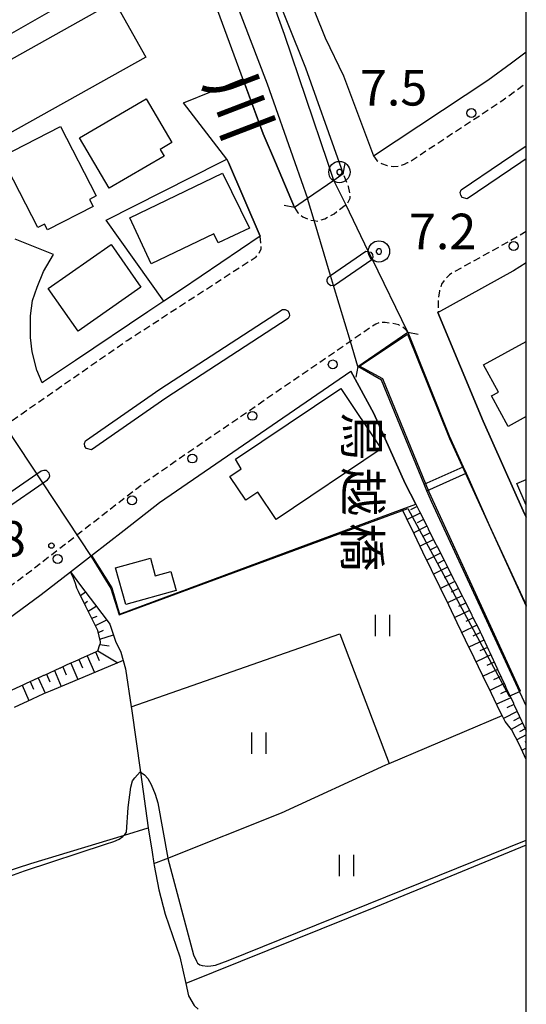
# Model space of a CAD drawing. Extents: x -2000 to 0, y 102000 to 103500.
# Drawn here: x -71 to 0, y 103254 to 103393 of the extents above; entities that cross this region are included whole.
import ezdxf
from ezdxf.enums import TextEntityAlignment as Align

# ---------------------------------------------------------------- set-up
doc = ezdxf.new("R2010")
doc.units = 0
doc.linetypes.add('221300', pattern=[1.5, 1, -0.5])
for name, color, linetype in [('2101000', 7, 'Continuous'), ('2101001', 7, 'Continuous'), ('2203000', 5, 'Continuous'), ('2203990', 5, 'Continuous'), ('2213000', 7, '221300'), ('2226000', 7, 'Continuous'), ('2238000', 3, 'Continuous'), ('3001000', 4, 'Continuous'), ('5101000', 4, 'Continuous'), ('5101001', 4, 'Continuous'), ('5102000', 4, '510200'), ('5227110', 4, 'Continuous'), ('5227120', 4, 'Continuous'), ('6101110', 6, 'Continuous'), ('6101121', 6, 'Continuous'), ('6101990', 6, 'Continuous'), ('6110000', 1, '611000'), ('6110110', 1, '611011'), ('6110120', 1, 'Continuous'), ('6130000', 3, '613000'), ('6302000', 3, 'Continuous'), ('6311000', 3, 'Continuous'), ('7102000', 6, 'Continuous'), ('7102001', 8, 'Continuous'), ('7303000', 1, 'Continuous'), ('7311000', 1, 'Continuous'), ('8125000', 7, 'Continuous'), ('8151000', 4, 'Continuous'), ('999', 7, 'Continuous')]:
    doc.layers.add(name, color=color, linetype=linetype)
doc.styles.add('@PlotAnnotation', font='txt')
doc.styles.add('PlotAnnotation', font='txt')
doc.linetypes.add('510200', pattern='A,0,-0.375,[8,dmdr.shx,S=0.375,R=0,X=0,Y=0],-0.75,[8,dmdr.shx,S=0.375,R=180,X=0,Y=0],-0.375', length=1.5)
doc.linetypes.add('611000', pattern='A,1,[3,dmdr.shx,S=0.2,R=0,X=0,Y=0],1', length=2)
doc.linetypes.add('611011', pattern='A,1,[3,dmdr.shx,S=0.2,R=0,X=0,Y=0],1', length=2)
doc.linetypes.add('613000', pattern='A,1,-0.75,[1,dmdr.shx,S=0.15,R=0,X=0,Y=0],-0.75,1', length=3.5)

# ---------------------------------------------------------------- blocks, each defined once
blk = doc.blocks.new('223800')
at = {"layer": '2238000'}
blk.add_circle((0, 0), 0.25, dxfattribs=at)
blk = doc.blocks.new('631100')
at = {"layer": '6311000'}
for points in [[(-0.4, 0.6), (-0.4, -0.6)], [(0.4, 0.6), (0.4, -0.6)]]:
    blk.add_lwpolyline(points, dxfattribs=at)
blk = doc.blocks.new('730300')
at = {"layer": '7303000'}
blk.add_lwpolyline([(-0.04, 0.15), (-0.11, 0.11), (-0.15, 0.04), (-0.15, -0.04), (-0.11, -0.11), (-0.04, -0.15), (0.04, -0.15), (0.11, -0.11), (0.15, -0.04), (0.15, 0.04), (0.11, 0.11), (0.04, 0.15)], close=True, dxfattribs=at)
blk.add_circle((0, 0), 0.6, dxfattribs=at)
blk = doc.blocks.new('731100')
at = {"layer": '7311000'}
blk.add_circle((0, 0), 0.15, dxfattribs=at)

msp = doc.modelspace()

# ---------------------------------------------------------------- linework, layer by layer
at = {"layer": '2101000', "flags": 128}
for points in [[(-70.92, 103468.01), (-69.64, 103468.7), (-65.37, 103471), (-64.6, 103469.43), (-47.98, 103428.51), (-43.66, 103417.74), (-31.04, 103386.27), (-26.3, 103372.9), (-25.74, 103371.31), (-27.06, 103370.4), (-30.79, 103367.84), (-32.58, 103366.61)], [(-44.18, 103430.04), (-28.3, 103390.45), (-25.71, 103385.1), (-21.5, 103373.87), (-5.42, 103384.49), (-2.06, 103386.97), (0, 103388.49)], [(-39.86, 103384.71), (-37, 103376.94), (-35.28, 103372.9), (-32.58, 103366.61)], [(-42.1, 103373.4), (-48.21, 103381.31)], [(-63.41, 103345.06), (-67.91, 103342.03), (-68.11, 103341.92), (-68.83, 103343.7), (-69.51, 103346.29), (-69.76, 103348.28), (-69.74, 103351.36), (-69.47, 103353.48), (-68.82, 103355.39), (-67.91, 103357.58), (-66.52, 103359.99)], [(0, 103323), (-0.42, 103323.91), (-6.05, 103336.49), (-12.42, 103351.81), (-1.86, 103357.66), (-1.78, 103357.71)], [(-48.52, 103355.07), (-50.99, 103353.41), (-53.22, 103351.91)], [(-23.69, 103344.21), (-16.68, 103349.04), (-10.84, 103334.46), (-8.89, 103330.1), (-8.48, 103329.19), (-5.16, 103321.76), (0, 103310.63)], [(-24.66, 103343.55), (-21.45, 103337.58), (-17.02, 103327.76), (-15.55, 103324.85), (-15.11, 103323.97), (-15.06, 103323.88), (-15.02, 103323.79), (-13.96, 103321.69), (-13.91, 103321.6), (-13.87, 103321.51), (-13.82, 103321.42), (-13.78, 103321.33), (-12.71, 103319.22), (-12.67, 103319.13), (-12.62, 103319.05), (-12.58, 103318.96), (-12.53, 103318.87), (-11.47, 103316.76), (-11.43, 103316.67), (-11.38, 103316.58), (-11.34, 103316.49), (-11.29, 103316.4), (-10.22, 103314.28), (-10.18, 103314.2), (-10.13, 103314.11), (-10.09, 103314.02), (-10.04, 103313.93), (-8.98, 103311.81), (-8.93, 103311.72), (-8.89, 103311.63), (-8.84, 103311.54), (-8.8, 103311.45), (-7.73, 103309.33), (-7.68, 103309.24), (-7.64, 103309.15), (-7.59, 103309.06), (-7.55, 103308.97), (-6.65, 103307.19), (-6.49, 103306.84), (-6.45, 103306.75), (-6.4, 103306.66), (-6.36, 103306.57), (-6.32, 103306.48), (-5.32, 103304.33), (-5.28, 103304.24), (-5.24, 103304.14), (-5.19, 103304.05), (-5.15, 103303.96), (-4.15, 103301.81), (-4.11, 103301.72), (-4.07, 103301.63), (-4.03, 103301.54), (-3.98, 103301.45), (-2.99, 103299.3), (-2.95, 103299.21), (-2.9, 103299.12), (-2.86, 103299.03), (-2.82, 103298.94), (-1.82, 103296.8), (-1.78, 103296.71), (-1.74, 103296.61), (-1.7, 103296.52), (-1.66, 103296.43), (-0.67, 103294.31), (-0.63, 103294.22), (-0.59, 103294.13), (-0.54, 103294.04), (-0.5, 103293.95), (0, 103292.86)], [(0, 103296.43), (-5.29, 103307.82), (-13.35, 103325.2), (-13.98, 103326.73), (-14.36, 103327.66), (-20.37, 103342.3), (-23.69, 103344.21)], [(-78.26, 103304.74), (-68.22, 103312.12), (-64.13, 103315.3), (-61.15, 103317.61), (-56.57, 103321.17)]]:
    msp.add_lwpolyline(points, dxfattribs=at)
at = {"layer": '2101001', "flags": 128}
for points in [[(-48.21, 103381.31), (-39.86, 103384.71)], [(-41.88, 103372.9), (-42.1, 103373.4)], [(-37.41, 103362.54), (-41.88, 103372.9)], [(-66.52, 103359.99), (-71.9, 103362.11)], [(-37.41, 103362.54), (-48.52, 103355.07)], [(-1.78, 103357.71), (0, 103358.83)], [(-53.22, 103351.91), (-63.41, 103345.06)], [(-56.57, 103321.17), (-51.57, 103325.06), (-24.66, 103343.55)]]:
    msp.add_lwpolyline(points, dxfattribs=at)
at = {"layer": '2203000', "flags": 128}
for points in [[(-25.74, 103371.31), (-27.06, 103370.4), (-30.79, 103367.84), (-32.58, 103366.61)], [(-23.69, 103344.21), (-16.68, 103349.04)]]:
    msp.add_lwpolyline(points, dxfattribs=at)
at = {"layer": '2203990', "flags": 128}
for points in [[(-25.74, 103371.31), (-25.47, 103372.79)], [(-32.58, 103366.61), (-34.05, 103366.88)], [(-16.68, 103349.04), (-15.2, 103348.77)], [(-23.69, 103344.21), (-23.96, 103342.73)]]:
    msp.add_lwpolyline(points, dxfattribs=at)
at = {"layer": '2213000', "flags": 128}
for points in [[(-21.5, 103373.87), (-21.01, 103373.21), (-20.55, 103372.9), (-20.37, 103372.78), (-19.55, 103372.5), (-18.72, 103372.34), (-17.86, 103372.41), (-17.13, 103372.7), (-16.72, 103372.9), (-16.34, 103373.08), (-3.42, 103381.62), (0, 103384.14)], [(-32.58, 103366.61), (-32.14, 103365.86), (-31.45, 103365.26), (-30.43, 103364.82), (-29.86, 103364.74), (-29.43, 103364.68), (-28.35, 103365), (-27.04, 103365.72), (-25.4, 103366.99), (-25.14, 103367.19), (-24.78, 103367.89), (-24.79, 103368.55), (-25, 103369.54), (-25.74, 103371.31)], [(0, 103363.2), (-3.84, 103361.02), (-10.1, 103357.55), (-10.78, 103357.13), (-11.38, 103356.56), (-11.91, 103355.78), (-12.23, 103354.84), (-12.38, 103353.67), (-12.42, 103351.81)], [(-151.6, 103293.65), (-150.42, 103292.2), (-149.53, 103291.64), (-148.83, 103291.4), (-147.9, 103291.28), (-147, 103291.3), (-146.07, 103291.56), (-142.89, 103292.83), (-136.64, 103296.06), (-127.33, 103301.37), (-106.32, 103314.01), (-79.68, 103331.21), (-71.21, 103337.39), (-56.15, 103347.87), (-38, 103359.65), (-37.59, 103360.12), (-37.27, 103360.79), (-37.31, 103361.51), (-37.41, 103362.54)], [(-16.68, 103349.04), (-17.03, 103349.45), (-17.44, 103349.79), (-17.95, 103350.05), (-18.82, 103350.26), (-19.86, 103350.42), (-20.61, 103350.39), (-21.18, 103350.19), (-24.75, 103347.74), (-53.64, 103327.89), (-70.33, 103314.91), (-80.29, 103307.59), (-86.9, 103303.02), (-94.81, 103297.99), (-114.4, 103286.28), (-114.98, 103285.77), (-115.37, 103285.13), (-115.6, 103284.49), (-115.72, 103283.71), (-115.74, 103282.77), (-115.69, 103282.1), (-115.54, 103281.52)]]:
    msp.add_lwpolyline(points, dxfattribs=at)
at = {"layer": '2226000', "flags": 128}
msp.add_lwpolyline([(0, 103373.43), (-0.79, 103372.9), (-8.3, 103367.83), (-9, 103367.99), (-9.23, 103368.31), (-9.28, 103368.7), (-9.14, 103369.07), (-3.47, 103372.9), (0, 103375.25)], dxfattribs=at)
for points in [[(-21.74, 103359.21), (-26.98, 103355.61), (-27.11, 103355.6), (-27.48, 103355.58), (-27.82, 103355.78), (-28.01, 103356.12), (-28.02, 103356.5), (-27.83, 103356.84), (-27.54, 103357.04), (-22.58, 103360.45), (-22.18, 103360.36), (-21.87, 103360.29), (-21.64, 103359.97), (-21.59, 103359.58), (-21.69, 103359.34), (-21.74, 103359.21)], [(-33.49, 103350.96), (-50.71, 103339.77), (-61.16, 103332.5), (-61.86, 103332.65), (-62.1, 103332.97), (-62.15, 103333.36), (-62.02, 103333.74), (-51.55, 103341.02), (-34.3, 103352.22), (-33.9, 103352.23), (-33.56, 103352.04), (-33.34, 103351.71), (-33.32, 103351.32), (-33.49, 103350.96)], [(-99.38, 103307.95), (-103.07, 103305.59), (-109.71, 103301.46), (-118.91, 103295.92), (-119.12, 103295.51), (-119.09, 103295.12), (-118.87, 103294.8), (-118.52, 103294.62), (-118.13, 103294.63), (-108.93, 103300.18), (-102.27, 103304.32), (-98.57, 103306.68), (-67.33, 103328.25), (-67.12, 103328.55), (-67, 103328.84), (-67.13, 103329.2), (-67.5, 103329.55), (-67.87, 103329.59), (-68.22, 103329.46), (-99.38, 103307.95)]]:
    msp.add_lwpolyline(points, close=True, dxfattribs=at)
at = {"layer": '3001000', "flags": 128}
for points in [[(-80.66, 103382.89), (-57.91, 103395.58), (-53.53, 103387.73), (-76.28, 103375.03), (-80.66, 103382.89)], [(-53.45, 103381.89), (-49.85, 103375.73), (-51.49, 103374.77), (-50.95, 103373.83), (-58.68, 103369.31), (-62.83, 103376.41), (-53.45, 103381.89)], [(-65.54, 103377.99), (-60.5, 103368.21), (-61.43, 103367.73), (-60.92, 103366.73), (-67.33, 103363.43), (-67.76, 103364.25), (-68.69, 103363.77), (-73.81, 103373.73), (-65.54, 103377.99)], [(-38.93, 103363.69), (-43.34, 103361.61), (-43.96, 103362.89), (-52.76, 103358.66), (-55.75, 103365.15), (-42.72, 103371.44), (-38.93, 103363.69)], [(-54.21, 103355.39), (-63.02, 103349.19), (-67.27, 103355.18), (-58.4, 103361.37), (-54.21, 103355.39)], [(-20.4, 103332.62), (-35.17, 103322.67), (-37.78, 103326.54), (-39.46, 103325.4), (-41.7, 103328.73), (-40.1, 103329.81), (-40.9, 103331.17), (-26.07, 103341.11), (-20.4, 103332.62)], [(-52.87, 103317.21), (-52.18, 103314.74), (-50.01, 103315.34), (-49.27, 103312.67), (-56.35, 103310.7), (-57.79, 103315.85), (-52.87, 103317.21)]]:
    msp.add_lwpolyline(points, close=True, dxfattribs=at)
for points in [[(0, 103337.16), (-2.54, 103335.77), (-4.88, 103340.07), (-3.9, 103340.6), (-6.01, 103344.46), (0, 103347.75)], [(0, 103324.7), (-1.31, 103327.74), (0, 103328.31)]]:
    msp.add_lwpolyline(points, dxfattribs=at)
at = {"layer": '5101000', "flags": 128}
for points in [[(-69.64, 103468.7), (-68.28, 103466.05), (-66.48, 103461.91), (-63.52, 103454.81), (-51.42, 103423.06), (-36.47, 103384), (-32.57, 103372.9), (-30.79, 103367.84)], [(-27.06, 103370.4), (-27.9, 103372.9), (-34.02, 103390.96), (-43.66, 103417.74)], [(-16.68, 103349.04), (-10.84, 103334.46), (-8.89, 103330.1), (-8.48, 103329.19), (-5.16, 103321.76), (0, 103310.63)], [(0, 103296.43), (-5.29, 103307.82), (-13.35, 103325.2), (-13.98, 103326.73), (-14.36, 103327.66), (-20.37, 103342.3), (-23.69, 103344.21)]]:
    msp.add_lwpolyline(points, dxfattribs=at)
at = {"layer": '5101001', "flags": 128}
for points in [[(-16.68, 103349.04), (-21.69, 103359.34), (-22.18, 103360.36), (-25.4, 103366.99), (-27.06, 103370.4)], [(-23.69, 103344.21), (-24.75, 103347.74), (-27.11, 103355.6), (-27.54, 103357.04), (-29.86, 103364.74), (-30.79, 103367.84)]]:
    msp.add_lwpolyline(points, dxfattribs=at)
at = {"layer": '5102000', "flags": 128}
for points in [[(-58.57, 103307.96), (-57.72, 103305.42), (-57.56, 103305.09)], [(-57.56, 103305.09), (-57.05, 103304), (-56.7, 103302.81)], [(-56.7, 103302.81), (-56.36, 103301.67), (-55.56, 103296.28)], [(-55.56, 103296.28), (-55.53, 103296.07), (-54.28, 103287.12), (-53.18, 103279.27)], [(-53.18, 103279.27), (-52.63, 103275.84)], [(-52.63, 103275.84), (-52.38, 103274.24)], [(-52.38, 103274.24), (-52.34, 103273.99), (-51.7, 103270.53), (-50.81, 103267.13), (-48.74, 103261.1), (-47.9, 103257.34)], [(-47.9, 103257.34), (-47.53, 103255.63), (-46.72, 103254.24), (-46.14, 103253.75)]]:
    msp.add_lwpolyline(points, dxfattribs=at)
at = {"layer": '5227110', "flags": 128}
msp.add_lwpolyline([(-14.36, 103327.66), (-8.89, 103330.1)], dxfattribs=at)
at = {"layer": '5227120', "flags": 128}
msp.add_lwpolyline([(-13.98, 103326.73), (-8.48, 103329.19)], dxfattribs=at)
at = {"layer": '6101110', "flags": 128}
for points in [[(-15.55, 103324.85), (-15.11, 103323.97), (-15.06, 103323.88), (-15.02, 103323.79), (-13.96, 103321.69), (-13.91, 103321.6), (-13.87, 103321.51), (-13.82, 103321.42), (-13.78, 103321.33), (-12.71, 103319.22), (-12.67, 103319.13), (-12.62, 103319.05), (-12.58, 103318.96), (-12.53, 103318.87), (-11.47, 103316.76), (-11.43, 103316.67), (-11.38, 103316.58), (-11.34, 103316.49), (-11.29, 103316.4), (-10.22, 103314.28), (-10.18, 103314.2), (-10.13, 103314.11), (-10.09, 103314.02), (-10.04, 103313.93), (-8.98, 103311.81), (-8.93, 103311.72), (-8.89, 103311.63), (-8.84, 103311.54), (-8.8, 103311.45), (-7.73, 103309.33), (-7.68, 103309.24), (-7.64, 103309.15), (-7.59, 103309.06), (-7.55, 103308.97), (-6.65, 103307.19), (-6.49, 103306.84), (-6.45, 103306.75), (-6.4, 103306.66), (-6.36, 103306.57), (-6.32, 103306.48), (-5.32, 103304.33), (-5.28, 103304.24), (-5.24, 103304.14), (-5.19, 103304.05), (-5.15, 103303.96), (-4.15, 103301.81), (-4.11, 103301.72), (-4.07, 103301.63), (-4.03, 103301.54), (-3.98, 103301.45), (-2.99, 103299.3), (-2.95, 103299.21), (-2.9, 103299.12), (-2.86, 103299.03), (-2.82, 103298.94), (-1.82, 103296.8), (-1.78, 103296.71), (-1.74, 103296.61), (-1.7, 103296.52), (-1.66, 103296.43), (-0.67, 103294.31), (-0.63, 103294.22), (-0.59, 103294.13), (-0.54, 103294.04), (-0.5, 103293.95), (0, 103292.86)], [(-72.85, 103298.47), (-70.67, 103299.46), (-70.58, 103299.5), (-70.49, 103299.54), (-70.4, 103299.58), (-70.31, 103299.62), (-68.13, 103300.61), (-68.04, 103300.66), (-67.95, 103300.7), (-67.86, 103300.74), (-67.77, 103300.78), (-65.58, 103301.77), (-65.49, 103301.81), (-65.4, 103301.85), (-65.31, 103301.9), (-65.22, 103301.94), (-64.56, 103302.24), (-63.02, 103302.93), (-62.93, 103302.97), (-62.84, 103303.01), (-62.75, 103303.05), (-62.66, 103303.09), (-60.47, 103304.08), (-60.28, 103304.17), (-59.97, 103305.1), (-59.94, 103305.19), (-59.91, 103305.28), (-59.88, 103305.37), (-59.88, 103305.4), (-59.89, 103305.47), (-60.26, 103307.04), (-60.31, 103307.13), (-60.35, 103307.22), (-60.4, 103307.31), (-60.44, 103307.4), (-60.51, 103307.54), (-61.76, 103310.06), (-61.8, 103310.15), (-61.85, 103310.24), (-61.89, 103310.33), (-61.94, 103310.42), (-62.98, 103312.53), (-63.21, 103313.01), (-63.31, 103313.33), (-63.43, 103313.67), (-63.56, 103314.04), (-63.71, 103314.4), (-64.13, 103315.3)]]:
    msp.add_lwpolyline(points, dxfattribs=at)
at = {"layer": '6101121', "flags": 128}
for points in [[(0, 103288.91), (-0.96, 103290.97), (-2.1, 103293.1), (-2.29, 103293.34), (-2.99, 103294.23), (-3.4, 103295.08), (-3.7, 103295.7), (-4.91, 103298.19), (-6.11, 103300.68), (-7.32, 103303.18), (-8.53, 103305.68), (-9.71, 103308.11), (-10.91, 103310.61), (-12.12, 103313.1), (-13.33, 103315.6), (-14.53, 103318.08), (-15.73, 103320.57), (-16.85, 103322.88), (-17.46, 103324.14), (-15.55, 103324.85)], [(-64.13, 103315.3), (-62.69, 103313.4), (-60.72, 103310.8), (-58.65, 103308.07), (-58.57, 103307.96), (-57.72, 103305.42), (-57.56, 103305.09), (-57.05, 103304), (-56.7, 103302.81), (-61.47, 103300.81), (-64.37, 103299.6), (-66.96, 103298.52), (-67.91, 103298.11), (-69.51, 103297.38), (-72.05, 103296.22)]]:
    msp.add_lwpolyline(points, dxfattribs=at)
at = {"layer": '6101990', "flags": 128}
for points in [[(-15.37, 103324.5), (-16.29, 103324.05)], [(-14.92, 103323.58), (-16.75, 103322.68)], [(-14.45, 103322.66), (-15.37, 103322.2)], [(-13.98, 103321.73), (-15.84, 103320.81)], [(-13.02, 103319.84), (-14.92, 103318.9)], [(-13.5, 103320.78), (-14.44, 103320.32)], [(-12.53, 103318.87), (-13.49, 103318.4)], [(-12.05, 103317.91), (-13.98, 103316.95)], [(-11.06, 103315.95), (-13.03, 103314.98)], [(-11.55, 103316.93), (-12.53, 103316.45)], [(-10.56, 103314.95), (-11.55, 103314.46)], [(-10.06, 103313.96), (-12.06, 103312.97)], [(-9.55, 103312.95), (-10.56, 103312.45)], [(-62.71, 103311.98), (-62.01, 103312.51)], [(-9.04, 103311.94), (-11.07, 103310.94)], [(-62.15, 103310.85), (-61.71, 103311.18)], [(-61.62, 103309.77), (-60.48, 103310.49)], [(-8.53, 103310.91), (-9.55, 103310.41)], [(-61.11, 103308.76), (-60.38, 103309.08)], [(-8.01, 103309.88), (-10.07, 103308.87)], [(-7.48, 103308.84), (-8.52, 103308.33)], [(-60.61, 103307.75), (-59.01, 103308.54)], [(-6.96, 103307.79), (-9.05, 103306.76)], [(-60.19, 103306.76), (-59.46, 103307.08)], [(-59.97, 103305.81), (-58.06, 103306.45)], [(-6.45, 103306.75), (-7.51, 103306.25)], [(-59.98, 103305.06), (-58.69, 103304.9)], [(-5.96, 103305.7), (-8.06, 103304.7)], [(-5.47, 103304.66), (-6.52, 103304.17)], [(-61.77, 103303.49), (-60.73, 103301.12)], [(-60.58, 103304.03), (-60.07, 103302.82)], [(-60.28, 103304.17), (-57.44, 103302.5)], [(-4.99, 103303.62), (-7.06, 103302.64)], [(-65.21, 103301.95), (-64.73, 103300.8)], [(-64.07, 103302.46), (-63.1, 103300.13)], [(-62.92, 103302.98), (-62.43, 103301.8)], [(-4.52, 103302.6), (-5.54, 103302.12)], [(-67.48, 103300.91), (-67.02, 103299.8)], [(-66.35, 103301.42), (-65.4, 103299.17)], [(-4.05, 103301.58), (-6.08, 103300.62)], [(-3.58, 103300.58), (-4.59, 103300.1)], [(-70.93, 103299.34), (-69.95, 103297.18)], [(-69.79, 103299.85), (-69.3, 103298.78)], [(-68.65, 103300.37), (-67.68, 103298.21)], [(-3.11, 103299.57), (-5.12, 103298.62)], [(-2.65, 103298.58), (-3.65, 103298.11)], [(-2.19, 103297.59), (-4.17, 103296.66)], [(-1.74, 103296.62), (-2.72, 103296.16)], [(-1.29, 103295.64), (-3.19, 103294.64)], [(-0.52, 103293.99), (-2.13, 103293.13)], [(-0.91, 103294.82), (-1.81, 103294.34)], [(0, 103292.34), (-1.34, 103291.68)], [(-0.16, 103293.22), (-0.94, 103292.8)], [(0, 103291.42), (-0.2, 103291.32)], [(0, 103290.49), (-0.6, 103290.2)]]:
    msp.add_lwpolyline(points, dxfattribs=at)
at = {"layer": '6110000', "flags": 128}
for points in [[(-12.42, 103351.81), (-6.05, 103336.49), (-0.42, 103323.91), (0, 103323)], [(-16.68, 103349.04), (-10.84, 103334.46), (-8.89, 103330.1), (-8.48, 103329.19), (-5.16, 103321.76), (0, 103310.63)], [(-61.15, 103317.61), (-58.32, 103313.03), (-57.21, 103309.35), (-17.46, 103324.14), (-15.55, 103324.85), (-17.02, 103327.76), (-21.45, 103337.58), (-24.66, 103343.55)], [(0, 103296.43), (-5.29, 103307.82), (-13.35, 103325.2), (-13.98, 103326.73), (-14.36, 103327.66), (-20.37, 103342.3), (-23.69, 103344.21)]]:
    msp.add_lwpolyline(points, dxfattribs=at)
at = {"layer": '6110110', "flags": 128}
for points in [[(-32.58, 103366.61), (-35.28, 103372.9), (-37, 103376.94), (-47.14, 103404.48), (-56.77, 103429.49), (-67.69, 103458.9), (-68.76, 103462.43), (-69.66, 103465.08), (-70.21, 103466.5), (-70.92, 103468.01)], [(-43.66, 103417.74), (-31.04, 103386.27), (-26.3, 103372.9), (-25.74, 103371.31)]]:
    msp.add_lwpolyline(points, dxfattribs=at)
at = {"layer": '6110120', "flags": 128}
for points in [[(-70.92, 103468.01), (-69.64, 103468.7), (-68.28, 103466.05), (-66.48, 103461.91), (-63.52, 103454.81), (-51.42, 103423.06), (-36.47, 103384), (-32.57, 103372.9), (-30.79, 103367.84), (-32.58, 103366.61)], [(-25.74, 103371.31), (-27.06, 103370.4), (-27.9, 103372.9), (-34.02, 103390.96), (-43.66, 103417.74)]]:
    msp.add_lwpolyline(points, dxfattribs=at)
at = {"layer": '6130000', "flags": 128}
for points in [[(-58.61, 103398.99), (-76.07, 103389), (-86.54, 103406.4)], [(-50.99, 103353.41), (-59.09, 103364.81), (-43.08, 103372.9), (-42.1, 103373.4), (-41.88, 103372.9), (-37.41, 103362.54), (-48.52, 103355.07)], [(-1.78, 103357.71), (0, 103358.83)], [(-53.22, 103351.91), (-63.41, 103345.06)], [(-56.57, 103321.17), (-51.57, 103325.06), (-24.66, 103343.55)]]:
    msp.add_lwpolyline(points, dxfattribs=at)
at = {"layer": '6302000', "flags": 128}
for points in [[(-55.56, 103296.28), (-26.23, 103306.58), (-19.3, 103288.32)], [(-52.38, 103274.24), (-50.67, 103274.92), (-50.43, 103275.02), (-34.45, 103281.38), (-19.74, 103288.14), (-19.3, 103288.32), (-3.4, 103295.08)], [(-103.02, 103257.78), (-87.46, 103267.47), (-83.79, 103269.55), (-80.42, 103270.77), (-69.68, 103274.23), (-56.53, 103278.25), (-53.18, 103279.27)], [(0, 103276.82), (-21.2, 103268.11), (-47.9, 103257.34)]]:
    msp.add_lwpolyline(points, dxfattribs=at)
at = {"layer": '7102000', "flags": 128}
for points in [[(-80.44, 103269.65), (-70.6, 103273.23), (-59.21, 103276.99), (-58, 103277.37), (-57.27, 103277.67), (-56.76, 103278.06), (-56.54, 103278.23), (-56.53, 103278.25), (-56.24, 103278.67), (-55.98, 103282.12), (-55.63, 103285.01), (-55.37, 103285.87), (-55.07, 103286.32), (-54.68, 103286.73), (-54.29, 103287.13), (-53.69, 103286.75), (-53.25, 103286.2), (-52.77, 103285.38), (-52.18, 103284.02), (-51.84, 103282.81), (-50.43, 103275.02), (-50.42, 103274.96), (-46.83, 103261.38), (-46.37, 103260.48), (-46.24, 103260.21), (-45.93, 103259.99), (-45.6, 103259.88), (-44.79, 103259.82), (-44.37, 103259.84), (-43.71, 103259.93), (-41.94, 103260.61)], [(-41.94, 103260.61), (0, 103277.55)]]:
    msp.add_lwpolyline(points, dxfattribs=at)
at = {"layer": '7102001', "flags": 128}
msp.add_lwpolyline([(-74.94, 103338.18), (-61.2, 103317.45), (-58.43, 103312.98), (-57.28, 103309.24), (-16.65, 103324.24), (-2.4, 103297.8), (-0.8, 103298.5), (-13.68, 103326.51), (-20.2, 103342.45), (-23.45, 103344.24), (-16.73, 103348.78), (-10.82, 103334.05), (0, 103310.45)], dxfattribs=at)
at = {"layer": '999', "flags": 128}
msp.add_lwpolyline([(-2000, 102000), (0, 102000), (0, 103500), (-2000, 103500)], close=True, dxfattribs=at)

# ---------------------------------------------------------------- block references
at = {"layer": '2238000', "xscale": 2.5, "yscale": 2.5, "zscale": 2.5}
for p in [(-7.72, 103379.88), (-1.77, 103361.16), (-27.22, 103344.5), (-38.53, 103337.26), (-46.98, 103331.25), (-55.46, 103325.37), (-65.92, 103317.12)]:
    msp.add_blockref('223800', p, dxfattribs=at)
at = {"layer": '6311000', "xscale": 2.5, "yscale": 2.5, "zscale": 2.5}
for p in [(-20.26, 103307.76), (-37.63, 103291.18), (-25.32, 103273.98)]:
    msp.add_blockref('631100', p, dxfattribs=at)
at = {"layer": '7303000', "xscale": 2.5, "yscale": 2.5, "zscale": 2.5}
for p in [(-26.28, 103371.58, 7.51), (-20.72, 103360.4, 7.17)]:
    msp.add_blockref('730300', p, dxfattribs=at)
at = {"layer": '7311000', "xscale": 2.5, "yscale": 2.5, "zscale": 2.5}
msp.add_blockref('731100', (-66.79, 103319, 5.8), dxfattribs=at)

# ---------------------------------------------------------------- texts
at = {"layer": '7303000', "style": 'PlotAnnotation'}
for s, p in [('7.5', (-18.66, 103382.79)), ('7.2', (-11.77, 103362.57))]:
    msp.add_text(s, height=5, dxfattribs=at).set_placement(p, align=Align.MIDDLE)
at = {"layer": '7311000', "style": 'PlotAnnotation'}
msp.add_text('5.8', height=5, dxfattribs=at).set_placement((-75.13, 103319.31), align=Align.MIDDLE)
at = {"layer": '8125000', "style": '@PlotAnnotation'}
for s, p in [('鳥', (-23.65, 103334.38)), ('越', (-23.67, 103326.57)), ('橋', (-23.7, 103318.76))]:
    msp.add_text(s, height=5, rotation=270, dxfattribs=at).set_placement(p, align=Align.MIDDLE)
at = {"layer": '8151000', "style": '@PlotAnnotation'}
msp.add_text('川', height=7, rotation=291, dxfattribs=at).set_placement((-41.13, 103380.63), align=Align.MIDDLE)

doc.saveas('drawing.dxf')
